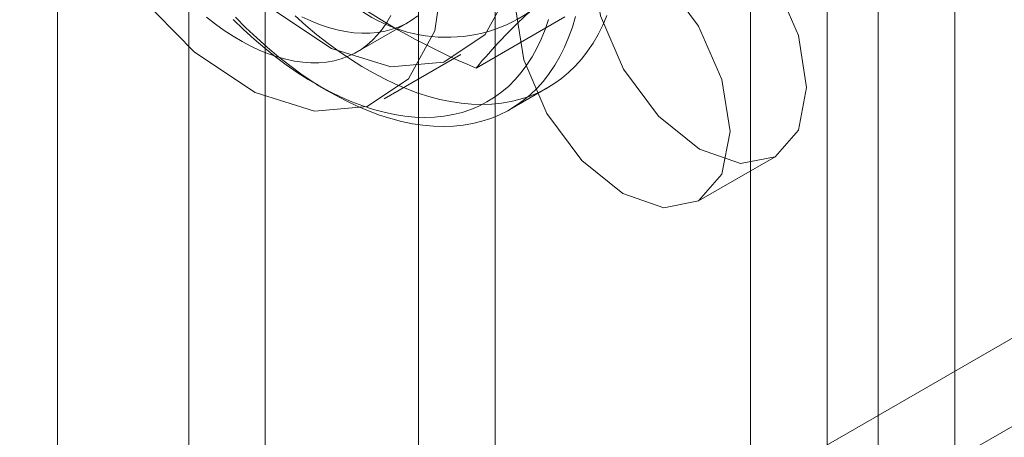
# Model space of a CAD drawing. Units: millimetres. Extents: x 0 to 420, y 0 to 297.
# Drawn here: x 288 to 290, y 137 to 138 of the extents above; entities that cross this region are included whole.
import ezdxf

# ---------------------------------------------------------------- set-up
doc = ezdxf.new("R2010")
doc.units = ezdxf.units.MM

msp = doc.modelspace()

# ---------------------------------------------------------------- linework, layer by layer
at = {"color": 7, "linetype": 'Continuous', "lineweight": 15}
for p, q in [((288.0152, 135.869), (288.0152, 237.4321)), ((288.3179, 235.1117), (288.3179, 136.4463)), ((289.025, 136.4463), (289.025, 235.1117)), ((288.4947, 235.0096), (288.4947, 136.3443)), ((288.8482, 136.3443), (288.8482, 235.0096)), ((306.1723, 146.3637), (285.3127, 134.3217)), ((306.3491, 146.2617), (285.4895, 134.2197)), ((289.791, 134.4394), (289.791, 140.0988)), ((289.6143, 134.3373), (289.6143, 139.9967)), ((290.0857, 135.9701), (290.0857, 138.2934)), ((289.9089, 135.8681), (289.9089, 138.1914)), ((288.7066, 137.8147), (288.8244, 137.8827)), ((288.981, 137.7772), (289.1855, 137.8953)), ((288.7691, 137.7064), (288.9458, 137.8085)), ((288.6124, 137.7395), (288.6419, 137.7225)), ((289.0586, 137.6812), (289.147, 137.7322)), ((289.4946, 137.4702), (289.6714, 137.5722))]:
    msp.add_line(p, q, dxfattribs=at)
at = {"color": 7, "linetype": 'Continuous', "lineweight": 15, "flags": 128}
for points in [[(289.0839, 138.1137), (289.063, 138.2863), (289.002, 138.4677), (288.9064, 138.6418), (288.7847, 138.7932), (288.6478, 138.9084), (288.5076, 138.9771), (288.3768, 138.9934), (288.267, 138.9556), (288.1878, 138.8672), (288.1464, 138.7361), (288.1464, 138.5738), (288.1878, 138.3949), (288.267, 138.2151), (288.3768, 138.0505), (288.5076, 137.9157), (288.6478, 137.8227), (288.7847, 137.7797), (288.9064, 137.7906), (289.002, 137.8544), (289.063, 137.9654), (289.0839, 138.1137)], [(288.9072, 138.0117), (288.8862, 138.1842), (288.8252, 138.3656), (288.7297, 138.5397), (288.608, 138.6911), (288.471, 138.8063), (288.3309, 138.8751), (288.2, 138.8913), (288.0902, 138.8536), (288.011, 138.7652), (287.9696, 138.634), (287.9696, 138.4718), (288.011, 138.2928), (288.0902, 138.113), (288.2, 137.9485), (288.3309, 137.8137), (288.471, 137.7206), (288.608, 137.6777), (288.7297, 137.6885), (288.8252, 137.7523), (288.8862, 137.8633), (288.9072, 138.0117)], [(289.2489, 138.0182), (289.2678, 138.1167), (289.3214, 138.1784), (289.4017, 138.194), (289.4964, 138.1611), (289.5911, 138.0847), (289.6714, 137.9764), (289.7251, 137.8527), (289.7439, 137.7325), (289.7251, 137.634), (289.6714, 137.5722), (289.5911, 137.5566), (289.4964, 137.5895), (289.4017, 137.666), (289.3214, 137.7743), (289.2678, 137.898), (289.2489, 138.0182)], [(289.0721, 137.9162), (289.091, 138.0146), (289.1446, 138.0764), (289.2249, 138.092), (289.3196, 138.0591), (289.4143, 137.9826), (289.4946, 137.8743), (289.5483, 137.7507), (289.5671, 137.6304), (289.5483, 137.5319), (289.4946, 137.4702), (289.4143, 137.4546), (289.3196, 137.4875), (289.2249, 137.5639), (289.1446, 137.6722), (289.091, 137.7959), (289.0721, 137.9162)], [(288.3591, 137.8947), (288.3794, 137.8789), (288.3998, 137.8642), (288.4203, 137.8508), (288.4409, 137.8386), (288.4614, 137.8277), (288.4819, 137.8181), (288.5023, 137.8098), (288.5224, 137.803), (288.5423, 137.7975), (288.5619, 137.7934), (288.5811, 137.7907), (288.5999, 137.7894), (288.6183, 137.7896), (288.6361, 137.7912), (288.6533, 137.7942), (288.6699, 137.7986), (288.6859, 137.8045), (288.7011, 137.8117), (288.7155, 137.8202), (288.7292, 137.8301), (288.7419, 137.8413), (288.7539, 137.8538), (288.7648, 137.8676), (288.7749, 137.8825), (288.784, 137.8986)], [(289.2831, 137.8989), (289.2735, 137.8765), (289.2629, 137.8551), (289.2512, 137.835), (289.2385, 137.816), (289.2248, 137.7983), (289.2101, 137.7819), (289.1945, 137.7668), (289.178, 137.753), (289.1606, 137.7406), (289.1424, 137.7296), (289.1234, 137.72), (289.1036, 137.7119), (289.083, 137.7052), (289.0618, 137.7), (289.0399, 137.6962), (289.0174, 137.6939), (288.9944, 137.6932), (288.9708, 137.6939), (288.9468, 137.6961), (288.9224, 137.6997), (288.8975, 137.7049), (288.8724, 137.7115), (288.8469, 137.7196), (288.8213, 137.7291), (288.7954, 137.7401), (288.7695, 137.7524), (288.7434, 137.7661), (288.7173, 137.7811), (288.6913, 137.7975), (288.6653, 137.8152), (288.6395, 137.8341), (288.6138, 137.8542), (288.5884, 137.8755), (288.5632, 137.8979)], [(288.5793, 137.8957), (288.5998, 137.8861), (288.6201, 137.8779), (288.6403, 137.871), (288.6602, 137.8655), (288.6798, 137.8614), (288.699, 137.8587), (288.7178, 137.8575), (288.7361, 137.8576), (288.7539, 137.8592), (288.7712, 137.8622), (288.7878, 137.8667), (288.8037, 137.8725), (288.8189, 137.8797), (288.8334, 137.8883), (288.847, 137.8982)], [(288.4204, 137.8896), (288.4444, 137.8664), (288.4687, 137.8442), (288.4933, 137.8231), (288.5181, 137.8032), (288.5431, 137.7845), (288.5683, 137.767), (288.5936, 137.7508), (288.6189, 137.7358), (288.6441, 137.7222), (288.6694, 137.71), (288.6945, 137.6991), (288.7194, 137.6896), (288.7441, 137.6816), (288.7686, 137.675), (288.7927, 137.6698), (288.8165, 137.6661), (288.8398, 137.6639), (288.8627, 137.6632), (288.8851, 137.6639), (288.9069, 137.6661), (288.9281, 137.6698), (288.9487, 137.6749), (288.9686, 137.6815), (288.9877, 137.6895), (289.0061, 137.699), (289.0237, 137.7098), (289.0404, 137.7221), (289.0563, 137.7357), (289.0713, 137.7506), (289.0853, 137.7668), (289.0984, 137.7843), (289.1104, 137.803), (289.1215, 137.8229), (289.1315, 137.844), (289.1405, 137.8661), (289.1483, 137.8893)], [(289.2106, 137.8961), (289.2032, 137.8715), (289.1947, 137.8479), (289.1851, 137.8255), (289.1745, 137.8041), (289.1628, 137.7839), (289.1501, 137.765), (289.1364, 137.7473), (289.1218, 137.7308), (289.1061, 137.7157), (289.0896, 137.702), (289.0723, 137.6896), (289.054, 137.6786), (289.035, 137.669), (289.0152, 137.6608), (288.9946, 137.6542), (288.9734, 137.6489), (288.9515, 137.6452), (288.9291, 137.6429), (288.906, 137.6421), (288.8825, 137.6428), (288.8584, 137.645), (288.834, 137.6487), (288.8091, 137.6539), (288.784, 137.6605), (288.7585, 137.6686), (288.7329, 137.6781), (288.707, 137.689), (288.6811, 137.7014), (288.655, 137.7151), (288.629, 137.7301), (288.6029, 137.7465), (288.5769, 137.7641), (288.5511, 137.783), (288.5254, 137.8032), (288.5, 137.8244), (288.4748, 137.8469), (288.45, 137.8704), (288.4256, 137.8949)]]:
    msp.add_lwpolyline(points, dxfattribs=at)
at = {"color": 7, "linetype": 'Continuous', "lineweight": 15}
for centre, radius, start, end in [((288.9127, 138.1916), 0.3434, 224.806, 303.9505), ((289.5981, 139.2626), 1.6085, 234.7157, 247.4375), ((289.9673, 136.9603), 1.2807, 132.3562, 140.3688)]:
    msp.add_arc(centre, radius, start, end, dxfattribs=at)

doc.saveas('drawing.dxf')
